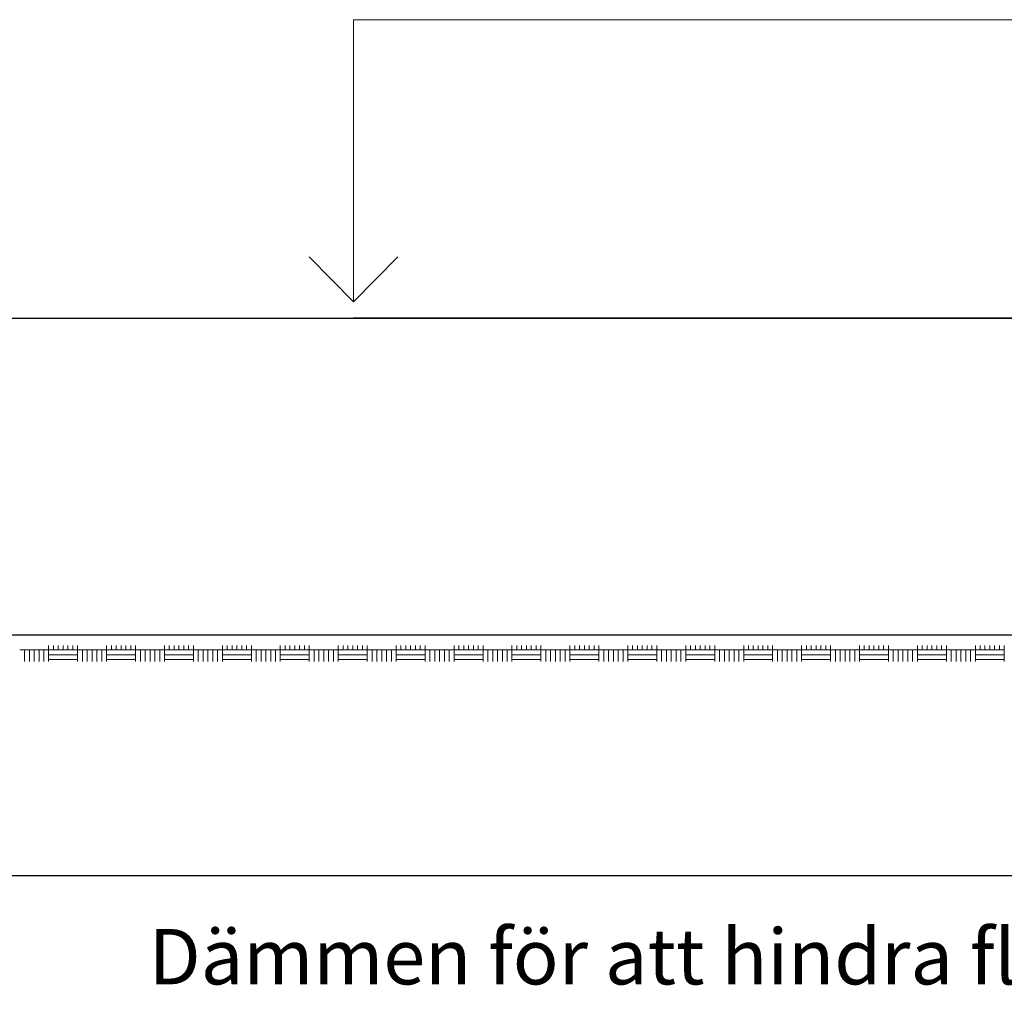
# Model space of a CAD drawing. Units: millimetres. Extents: x 129 to 3165, y 111 to 237.
# Drawn here: x 158 to 161, y 112 to 115 of the extents above; entities that cross this region are included whole.
import ezdxf

# ---------------------------------------------------------------- set-up
doc = ezdxf.new("R2010")
doc.units = ezdxf.units.MM
for name, color, linetype in [('0_MÅTT_25', 4, 'Continuous'), ('M-SEKTION', 4, 'Continuous'), ('M-TXT', 4, 'Continuous')]:
    doc.layers.add(name, color=color, linetype=linetype)
doc.styles.add('ISOCP', font='isocp.shx')

msp = doc.modelspace()

# ---------------------------------------------------------------- linework, layer by layer
at = {"layer": '0_MÅTT_25', "color": 4, "ltscale": 0.001}
msp.add_line((152.2167, 112.0332), (172.3667, 112.0332), dxfattribs=at)
at = {"layer": 'M-SEKTION', "lineweight": 0}
for p, q in [((159.0624, 113.8436), (159.0624, 114.734)), ((159.0624, 114.734), (165.5174, 114.734)), ((159.0624, 113.8436), (158.922, 113.986)), ((159.0624, 113.8436), (159.2028, 113.986)), ((159.0624, 113.7936), (165.5174, 113.7936))]:
    msp.add_line(p, q, dxfattribs=at)
at = {"layer": 'M-SEKTION'}
for p, q in [((131.479, 113.7922), (193.5448, 113.7922)), ((171.8417, 112.7922), (152.7417, 112.7922))]:
    msp.add_line(p, q, dxfattribs=at)
at = {"layer": 'M-SEKTION', "color": 7, "linetype": 'Continuous', "lineweight": 0, "transparency": 33554687}
for p, q in [((158.0083, 112.7455), (158.0998, 112.7455)), ((158.0236, 112.7089), (158.0236, 112.7455)), ((158.0388, 112.7089), (158.0388, 112.7455)), ((158.054, 112.7089), (158.054, 112.7455)), ((158.0693, 112.7089), (158.0693, 112.7455)), ((158.0845, 112.7089), (158.0845, 112.7455)), ((158.0998, 112.7455), (158.0998, 112.7589)), ((158.0998, 112.7089), (158.0998, 112.7455)), ((158.0998, 112.7455), (158.1912, 112.7455)), ((158.115, 112.7455), (158.115, 112.7589)), ((158.1302, 112.7455), (158.1302, 112.7589)), ((158.1455, 112.7455), (158.1455, 112.7589)), ((158.1607, 112.7455), (158.1607, 112.7589)), ((158.176, 112.7455), (158.176, 112.7589)), ((158.1912, 112.7455), (158.1912, 112.7589)), ((158.1912, 112.7089), (158.1912, 112.7455)), ((158.1912, 112.7455), (158.2826, 112.7455)), ((158.2064, 112.7089), (158.2064, 112.7455)), ((158.2217, 112.7089), (158.2217, 112.7455)), ((158.2369, 112.7089), (158.2369, 112.7455)), ((158.2522, 112.7089), (158.2522, 112.7455)), ((158.2674, 112.7089), (158.2674, 112.7455)), ((158.2826, 112.7455), (158.2826, 112.7589)), ((158.2826, 112.7089), (158.2826, 112.7455)), ((158.2826, 112.7455), (158.3741, 112.7455)), ((158.2979, 112.7455), (158.2979, 112.7589)), ((158.3131, 112.7455), (158.3131, 112.7589)), ((158.3284, 112.7455), (158.3284, 112.7589)), ((158.3436, 112.7455), (158.3436, 112.7589)), ((158.3588, 112.7455), (158.3588, 112.7589)), ((158.3741, 112.7455), (158.3741, 112.7589)), ((158.3741, 112.7089), (158.3741, 112.7455)), ((158.3741, 112.7455), (158.4655, 112.7455)), ((158.3893, 112.7089), (158.3893, 112.7455)), ((158.4046, 112.7089), (158.4046, 112.7455)), ((158.4198, 112.7089), (158.4198, 112.7455)), ((158.435, 112.7089), (158.435, 112.7455)), ((158.4503, 112.7089), (158.4503, 112.7455)), ((158.4655, 112.7455), (158.4655, 112.7589)), ((158.4655, 112.7089), (158.4655, 112.7455)), ((158.4655, 112.7455), (158.557, 112.7455)), ((158.4808, 112.7455), (158.4808, 112.7589)), ((158.496, 112.7455), (158.496, 112.7589)), ((158.5112, 112.7455), (158.5112, 112.7589)), ((158.5265, 112.7455), (158.5265, 112.7589)), ((158.5417, 112.7455), (158.5417, 112.7589)), ((158.557, 112.7455), (158.557, 112.7589)), ((158.557, 112.7089), (158.557, 112.7455)), ((158.557, 112.7455), (158.6484, 112.7455)), ((158.5722, 112.7089), (158.5722, 112.7455)), ((158.5874, 112.7089), (158.5874, 112.7455)), ((158.6027, 112.7089), (158.6027, 112.7455)), ((158.6179, 112.7089), (158.6179, 112.7455)), ((158.6332, 112.7089), (158.6332, 112.7455)), ((158.6484, 112.7455), (158.6484, 112.7589)), ((158.6484, 112.7089), (158.6484, 112.7455)), ((158.6484, 112.7455), (158.7398, 112.7455)), ((158.6636, 112.7455), (158.6636, 112.7589)), ((158.6789, 112.7455), (158.6789, 112.7589)), ((158.6941, 112.7455), (158.6941, 112.7589)), ((158.7094, 112.7455), (158.7094, 112.7589)), ((158.7246, 112.7455), (158.7246, 112.7589)), ((158.7398, 112.7455), (158.7398, 112.7589)), ((158.7398, 112.7089), (158.7398, 112.7455)), ((158.7398, 112.7455), (158.8313, 112.7455)), ((158.7551, 112.7089), (158.7551, 112.7455)), ((158.7703, 112.7089), (158.7703, 112.7455)), ((158.7856, 112.7089), (158.7856, 112.7455)), ((158.8008, 112.7089), (158.8008, 112.7455)), ((158.816, 112.7089), (158.816, 112.7455)), ((158.8313, 112.7455), (158.8313, 112.7589)), ((158.8313, 112.7089), (158.8313, 112.7455)), ((158.8313, 112.7455), (158.9227, 112.7455)), ((158.8465, 112.7455), (158.8465, 112.7589)), ((158.8618, 112.7455), (158.8618, 112.7589)), ((158.877, 112.7455), (158.877, 112.7589)), ((158.8922, 112.7455), (158.8922, 112.7589)), ((158.9075, 112.7455), (158.9075, 112.7589)), ((158.9227, 112.7455), (158.9227, 112.7589)), ((158.9227, 112.7089), (158.9227, 112.7455)), ((158.9227, 112.7455), (159.0142, 112.7455)), ((158.938, 112.7089), (158.938, 112.7455)), ((158.9532, 112.7089), (158.9532, 112.7455)), ((158.9684, 112.7089), (158.9684, 112.7455)), ((158.9837, 112.7089), (158.9837, 112.7455)), ((158.9989, 112.7089), (158.9989, 112.7455)), ((159.0142, 112.7455), (159.0142, 112.7589)), ((159.0142, 112.7089), (159.0142, 112.7455)), ((159.0142, 112.7455), (159.1056, 112.7455)), ((159.0294, 112.7455), (159.0294, 112.7589)), ((159.0446, 112.7455), (159.0446, 112.7589)), ((159.0599, 112.7455), (159.0599, 112.7589)), ((159.0751, 112.7455), (159.0751, 112.7589)), ((159.0904, 112.7455), (159.0904, 112.7589)), ((159.1056, 112.7455), (159.1056, 112.7589)), ((159.1056, 112.7089), (159.1056, 112.7455)), ((159.1056, 112.7455), (159.197, 112.7455)), ((159.1208, 112.7089), (159.1208, 112.7455)), ((159.1361, 112.7089), (159.1361, 112.7455)), ((159.1513, 112.7089), (159.1513, 112.7455)), ((159.1666, 112.7089), (159.1666, 112.7455)), ((159.1818, 112.7089), (159.1818, 112.7455)), ((159.197, 112.7455), (159.197, 112.7589)), ((159.197, 112.7089), (159.197, 112.7455)), ((159.197, 112.7455), (159.2885, 112.7455)), ((159.2123, 112.7455), (159.2123, 112.7589)), ((159.2275, 112.7455), (159.2275, 112.7589)), ((159.2428, 112.7455), (159.2428, 112.7589)), ((159.258, 112.7455), (159.258, 112.7589)), ((159.2732, 112.7455), (159.2732, 112.7589)), ((159.2885, 112.7455), (159.2885, 112.7589)), ((159.2885, 112.7089), (159.2885, 112.7455)), ((159.2885, 112.7455), (159.3799, 112.7455)), ((159.3037, 112.7089), (159.3037, 112.7455)), ((159.319, 112.7089), (159.319, 112.7455)), ((159.3342, 112.7089), (159.3342, 112.7455)), ((159.3494, 112.7089), (159.3494, 112.7455)), ((159.3647, 112.7089), (159.3647, 112.7455)), ((159.3799, 112.7455), (159.3799, 112.7589)), ((159.3799, 112.7089), (159.3799, 112.7455)), ((159.3799, 112.7455), (159.4714, 112.7455)), ((159.3952, 112.7455), (159.3952, 112.7589)), ((159.4104, 112.7455), (159.4104, 112.7589)), ((159.4256, 112.7455), (159.4256, 112.7589)), ((159.4409, 112.7455), (159.4409, 112.7589)), ((159.4561, 112.7455), (159.4561, 112.7589)), ((159.4714, 112.7455), (159.4714, 112.7589)), ((159.4714, 112.7089), (159.4714, 112.7455)), ((159.4714, 112.7455), (159.5628, 112.7455)), ((159.4866, 112.7089), (159.4866, 112.7455)), ((159.5018, 112.7089), (159.5018, 112.7455)), ((159.5171, 112.7089), (159.5171, 112.7455)), ((159.5323, 112.7089), (159.5323, 112.7455)), ((159.5476, 112.7089), (159.5476, 112.7455)), ((159.5628, 112.7455), (159.5628, 112.7589)), ((159.5628, 112.7089), (159.5628, 112.7455)), ((159.5628, 112.7455), (159.6542, 112.7455)), ((159.578, 112.7455), (159.578, 112.7589)), ((159.5933, 112.7455), (159.5933, 112.7589)), ((159.6085, 112.7455), (159.6085, 112.7589)), ((159.6238, 112.7455), (159.6238, 112.7589)), ((159.639, 112.7455), (159.639, 112.7589)), ((159.6542, 112.7455), (159.6542, 112.7589)), ((159.6542, 112.7089), (159.6542, 112.7455)), ((159.6542, 112.7455), (159.7457, 112.7455)), ((159.6695, 112.7089), (159.6695, 112.7455)), ((159.6847, 112.7089), (159.6847, 112.7455)), ((159.7, 112.7089), (159.7, 112.7455)), ((159.7152, 112.7089), (159.7152, 112.7455)), ((159.7304, 112.7089), (159.7304, 112.7455)), ((159.7457, 112.7455), (159.7457, 112.7589)), ((159.7457, 112.7089), (159.7457, 112.7455)), ((159.7457, 112.7455), (159.8371, 112.7455)), ((159.7609, 112.7455), (159.7609, 112.7589)), ((159.7762, 112.7455), (159.7762, 112.7589)), ((159.7914, 112.7455), (159.7914, 112.7589)), ((159.8066, 112.7455), (159.8066, 112.7589)), ((159.8219, 112.7455), (159.8219, 112.7589)), ((159.8371, 112.7455), (159.8371, 112.7589)), ((159.8371, 112.7089), (159.8371, 112.7455)), ((159.8371, 112.7455), (159.9286, 112.7455)), ((159.8524, 112.7089), (159.8524, 112.7455)), ((159.8676, 112.7089), (159.8676, 112.7455)), ((159.8828, 112.7089), (159.8828, 112.7455)), ((159.8981, 112.7089), (159.8981, 112.7455)), ((159.9133, 112.7089), (159.9133, 112.7455)), ((159.9286, 112.7455), (159.9286, 112.7589)), ((159.9286, 112.7089), (159.9286, 112.7455)), ((159.9286, 112.7455), (160.02, 112.7455)), ((159.9438, 112.7455), (159.9438, 112.7589)), ((159.959, 112.7455), (159.959, 112.7589)), ((159.9743, 112.7455), (159.9743, 112.7589)), ((159.9895, 112.7455), (159.9895, 112.7589)), ((160.0048, 112.7455), (160.0048, 112.7589)), ((160.02, 112.7455), (160.02, 112.7589)), ((160.02, 112.7089), (160.02, 112.7455)), ((160.02, 112.7455), (160.1114, 112.7455)), ((160.0352, 112.7089), (160.0352, 112.7455)), ((160.0505, 112.7089), (160.0505, 112.7455)), ((160.0657, 112.7089), (160.0657, 112.7455)), ((160.081, 112.7089), (160.081, 112.7455)), ((160.0962, 112.7089), (160.0962, 112.7455)), ((160.1114, 112.7455), (160.1114, 112.7589)), ((160.1114, 112.7089), (160.1114, 112.7455)), ((160.1114, 112.7455), (160.2029, 112.7455)), ((160.1267, 112.7455), (160.1267, 112.7589)), ((160.1419, 112.7455), (160.1419, 112.7589)), ((160.1572, 112.7455), (160.1572, 112.7589)), ((160.1724, 112.7455), (160.1724, 112.7589)), ((160.1876, 112.7455), (160.1876, 112.7589)), ((160.2029, 112.7455), (160.2029, 112.7589)), ((160.2029, 112.7089), (160.2029, 112.7455)), ((160.2029, 112.7455), (160.2943, 112.7455)), ((160.2181, 112.7089), (160.2181, 112.7455)), ((160.2334, 112.7089), (160.2334, 112.7455)), ((160.2486, 112.7089), (160.2486, 112.7455)), ((160.2638, 112.7089), (160.2638, 112.7455)), ((160.2791, 112.7089), (160.2791, 112.7455)), ((160.2943, 112.7455), (160.2943, 112.7589)), ((160.2943, 112.7089), (160.2943, 112.7455)), ((160.2943, 112.7455), (160.3858, 112.7455)), ((160.3096, 112.7455), (160.3096, 112.7589)), ((160.3248, 112.7455), (160.3248, 112.7589)), ((160.34, 112.7455), (160.34, 112.7589)), ((160.3553, 112.7455), (160.3553, 112.7589)), ((160.3705, 112.7455), (160.3705, 112.7589)), ((160.3858, 112.7455), (160.3858, 112.7589)), ((160.3858, 112.7089), (160.3858, 112.7455)), ((160.3858, 112.7455), (160.4772, 112.7455)), ((160.401, 112.7089), (160.401, 112.7455)), ((160.4162, 112.7089), (160.4162, 112.7455)), ((160.4315, 112.7089), (160.4315, 112.7455)), ((160.4467, 112.7089), (160.4467, 112.7455)), ((160.462, 112.7089), (160.462, 112.7455)), ((160.4772, 112.7455), (160.4772, 112.7589)), ((160.4772, 112.7089), (160.4772, 112.7455)), ((160.4772, 112.7455), (160.5686, 112.7455)), ((160.4924, 112.7455), (160.4924, 112.7589)), ((160.5077, 112.7455), (160.5077, 112.7589)), ((160.5229, 112.7455), (160.5229, 112.7589)), ((160.5382, 112.7455), (160.5382, 112.7589)), ((160.5534, 112.7455), (160.5534, 112.7589)), ((160.5686, 112.7455), (160.5686, 112.7589)), ((160.5686, 112.7089), (160.5686, 112.7455)), ((160.5686, 112.7455), (160.6601, 112.7455)), ((160.5839, 112.7089), (160.5839, 112.7455)), ((160.5991, 112.7089), (160.5991, 112.7455)), ((160.6144, 112.7089), (160.6144, 112.7455)), ((160.6296, 112.7089), (160.6296, 112.7455)), ((160.6448, 112.7089), (160.6448, 112.7455)), ((160.6601, 112.7455), (160.6601, 112.7589)), ((160.6601, 112.7089), (160.6601, 112.7455)), ((160.6601, 112.7455), (160.7515, 112.7455)), ((160.6753, 112.7455), (160.6753, 112.7589)), ((160.6906, 112.7455), (160.6906, 112.7589)), ((160.7058, 112.7455), (160.7058, 112.7589)), ((160.721, 112.7455), (160.721, 112.7589)), ((160.7363, 112.7455), (160.7363, 112.7589)), ((160.7515, 112.7455), (160.7515, 112.7589)), ((160.7515, 112.7089), (160.7515, 112.7455)), ((160.7515, 112.7455), (160.843, 112.7455)), ((160.7668, 112.7089), (160.7668, 112.7455)), ((160.782, 112.7089), (160.782, 112.7455)), ((160.7972, 112.7089), (160.7972, 112.7455)), ((160.8125, 112.7089), (160.8125, 112.7455)), ((160.8277, 112.7089), (160.8277, 112.7455)), ((160.843, 112.7455), (160.843, 112.7589)), ((160.843, 112.7089), (160.843, 112.7455)), ((160.843, 112.7455), (160.9344, 112.7455)), ((160.8582, 112.7455), (160.8582, 112.7589)), ((160.8734, 112.7455), (160.8734, 112.7589)), ((160.8887, 112.7455), (160.8887, 112.7589)), ((160.9039, 112.7455), (160.9039, 112.7589)), ((160.9192, 112.7455), (160.9192, 112.7589)), ((160.9344, 112.7455), (160.9344, 112.7589)), ((160.9344, 112.7089), (160.9344, 112.7455)), ((160.9344, 112.7455), (161.0258, 112.7455)), ((160.9496, 112.7089), (160.9496, 112.7455)), ((160.9649, 112.7089), (160.9649, 112.7455)), ((160.9801, 112.7089), (160.9801, 112.7455)), ((160.9954, 112.7089), (160.9954, 112.7455)), ((161.0106, 112.7089), (161.0106, 112.7455)), ((161.0258, 112.7455), (161.0258, 112.7589)), ((161.0258, 112.7089), (161.0258, 112.7455)), ((161.0258, 112.7455), (161.1173, 112.7455)), ((161.0411, 112.7455), (161.0411, 112.7589)), ((161.0563, 112.7455), (161.0563, 112.7589)), ((161.0716, 112.7455), (161.0716, 112.7589)), ((161.0868, 112.7455), (161.0868, 112.7589)), ((161.102, 112.7455), (161.102, 112.7589)), ((161.1173, 112.7455), (161.1173, 112.7589)), ((161.1173, 112.7089), (161.1173, 112.7455)), ((158.0998, 112.7303), (158.1912, 112.7303)), ((158.0998, 112.715), (158.1912, 112.715)), ((158.2826, 112.7303), (158.3741, 112.7303)), ((158.2826, 112.715), (158.3741, 112.715)), ((158.4655, 112.7303), (158.557, 112.7303)), ((158.4655, 112.715), (158.557, 112.715)), ((158.6484, 112.7303), (158.7398, 112.7303)), ((158.6484, 112.715), (158.7398, 112.715)), ((158.8313, 112.7303), (158.9227, 112.7303)), ((158.8313, 112.715), (158.9227, 112.715)), ((159.0142, 112.7303), (159.1056, 112.7303)), ((159.0142, 112.715), (159.1056, 112.715)), ((159.197, 112.7303), (159.2885, 112.7303)), ((159.197, 112.715), (159.2885, 112.715)), ((159.3799, 112.7303), (159.4714, 112.7303)), ((159.3799, 112.715), (159.4714, 112.715)), ((159.5628, 112.7303), (159.6542, 112.7303)), ((159.5628, 112.715), (159.6542, 112.715)), ((159.7457, 112.7303), (159.8371, 112.7303)), ((159.7457, 112.715), (159.8371, 112.715)), ((159.9286, 112.7303), (160.02, 112.7303)), ((159.9286, 112.715), (160.02, 112.715)), ((160.1114, 112.7303), (160.2029, 112.7303)), ((160.1114, 112.715), (160.2029, 112.715)), ((160.2943, 112.7303), (160.3858, 112.7303)), ((160.2943, 112.715), (160.3858, 112.715)), ((160.4772, 112.7303), (160.5686, 112.7303)), ((160.4772, 112.715), (160.5686, 112.715)), ((160.6601, 112.7303), (160.7515, 112.7303)), ((160.6601, 112.715), (160.7515, 112.715)), ((160.843, 112.7303), (160.9344, 112.7303)), ((160.843, 112.715), (160.9344, 112.715)), ((161.0258, 112.7303), (161.1173, 112.7303)), ((161.0258, 112.715), (161.1173, 112.715))]:
    msp.add_line(p, q, dxfattribs=at)

# ---------------------------------------------------------------- texts
at = {"layer": 'M-TXT', "style": 'ISOCP'}
msp.add_text('Dämmen för att hindra flödeshastigheten närmast terassbottnen när längsgående lutning >5%%%', height=0.175, dxfattribs=at).set_placement((158.4156, 111.69))

doc.saveas('drawing.dxf')
